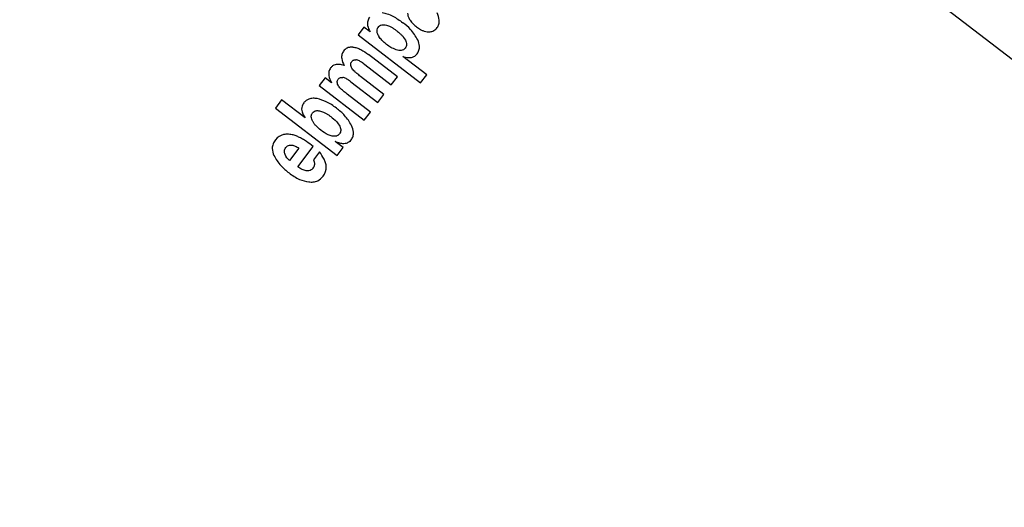
# Model space of a CAD drawing. Units: millimetres. Extents: x 5 to 414, y 3 to 291.
# Drawn here: x 237 to 240, y 253 to 255 of the extents above; entities that cross this region are included whole.
import ezdxf

# ---------------------------------------------------------------- set-up
doc = ezdxf.new("R2010")
doc.units = ezdxf.units.MM

msp = doc.modelspace()

# ---------------------------------------------------------------- linework, layer by layer
at = {"color": 7, "linetype": 'Continuous', "lineweight": 25}
for p, q in [((237.6942, 254.8182), (237.6753, 254.7935)), ((237.714, 254.803), (237.6942, 254.8182)), ((237.6753, 254.7935), (237.8763, 254.6393)), ((237.802, 254.659), (237.7089, 254.7305)), ((237.8961, 254.6651), (237.8196, 254.7238)), ((237.6913, 254.7027), (237.6966, 254.6989)), ((237.6966, 254.6989), (237.7822, 254.6332)), ((237.7586, 254.6024), (237.6834, 254.66)), ((237.8763, 254.6393), (237.8961, 254.6651)), ((237.5695, 254.6557), (237.5506, 254.6311)), ((237.5506, 254.6311), (237.6954, 254.52)), ((237.5902, 254.6398), (237.5695, 254.6557)), ((237.6526, 254.6427), (237.7388, 254.5766)), ((237.7822, 254.6332), (237.802, 254.659)), ((237.7152, 254.5458), (237.6398, 254.6036)), ((237.7388, 254.5766), (237.7586, 254.6024)), ((237.4297, 254.5844), (237.4099, 254.5586)), ((237.5048, 254.5267), (237.4297, 254.5844)), ((237.4099, 254.5586), (237.6082, 254.4064)), ((237.6954, 254.52), (237.7152, 254.5458)), ((237.6273, 254.4313), (237.6021, 254.4506)), ((237.4852, 254.4296), (237.4549, 254.39)), ((237.4813, 254.3695), (237.5315, 254.435)), ((237.5518, 254.4177), (237.532, 254.3919)), ((237.6082, 254.4064), (237.6273, 254.4313))]:
    msp.add_line(p, q, dxfattribs=at)
at = {"color": 7, "linetype": 'Continuous', "lineweight": 25, "flags": 128}
msp.add_lwpolyline([(237.9617, 256.11), (238.2897, 255.8578), (238.6181, 255.6055), (238.9467, 255.3531), (239.2754, 255.1007), (239.6043, 254.8485), (239.9331, 254.5964), (240.2618, 254.3446), (240.5903, 254.093)], dxfattribs=at)
at = {"color": 7, "linetype": 'Continuous', "lineweight": 25}
for centre, radius in [((237.8668, 253.365), 13.5024), ((237.8668, 253.265), 11.825), ((237.8668, 253.265), 11.8), ((237.8668, 253.265), 11.71), ((237.8668, 253.265), 11.685)]:
    msp.add_circle(centre, radius, dxfattribs=at)
for centre, major_axis, ratio, start_param, end_param in [((238.2259, 253.1905), (-0.8043, 1.2769), 0.169536, 6.223907, 6.345802), ((104.9614, 241.2163), (132.5743, 13.1624), 0.010062, 6.273747, 6.280986), ((237.2278, 254.4704), (0.343, -0.1174), 0.355481, 6.164035, 6.41993)]:
    msp.add_ellipse(centre, major_axis=major_axis, ratio=ratio, start_param=start_param, end_param=end_param, dxfattribs=at)
for points, knots in [([(237.7122, 254.8505), (237.7098, 254.8464), (237.705, 254.8383), (237.7055, 254.8207), (237.7107, 254.8097), (237.714, 254.803)], [0, 0, 0, 0, 0.277381, 0.556303, 1, 1, 1, 1]), ([(237.7531, 254.8651), (237.7585, 254.8642), (237.7703, 254.862), (237.793, 254.8516), (237.8087, 254.8404), (237.8191, 254.8329)], [0, 0, 0, 0, 0.220635, 0.484886, 1, 1, 1, 1]), ([(237.8345, 254.8633), (237.8347, 254.8606), (237.8351, 254.8562), (237.8373, 254.8504), (237.8395, 254.8457), (237.8414, 254.8427), (237.8424, 254.8413)], [0, 0, 0, 0, 0.337726, 0.557711, 0.778911, 1, 1, 1, 1]), ([(237.9299, 254.817), (237.932, 254.8207), (237.9363, 254.8281), (237.9367, 254.8451), (237.9326, 254.8568), (237.9299, 254.8644)], [0, 0, 0, 0, 0.251725, 0.513324, 1, 1, 1, 1]), ([(237.7395, 254.8178), (237.7411, 254.8196), (237.7444, 254.8232), (237.7527, 254.8265), (237.759, 254.826), (237.7628, 254.8257)], [0, 0, 0, 0, 0.279581, 0.558617, 1, 1, 1, 1]), ([(237.7628, 254.8257), (237.7674, 254.8245), (237.775, 254.8225), (237.7845, 254.8173), (237.7923, 254.8124), (237.7972, 254.8088), (237.7996, 254.8069)], [0, 0, 0, 0, 0.34091, 0.559691, 0.780586, 1, 1, 1, 1]), ([(237.8674, 254.7775), (237.8602, 254.7894), (237.8473, 254.8107), (237.8278, 254.8261), (237.8191, 254.8329)], [0, 0, 0, 0, 0.557263, 1, 1, 1, 1]), ([(237.8424, 254.8413), (237.8457, 254.837), (237.852, 254.8289), (237.8599, 254.8225), (237.8636, 254.8196)], [0, 0, 0, 0, 0.53455, 1, 1, 1, 1]), ([(237.8636, 254.8196), (237.8675, 254.8167), (237.874, 254.8121), (237.8838, 254.8072), (237.8926, 254.8041), (237.8988, 254.8036), (237.9018, 254.8033)], [0, 0, 0, 0, 0.342713, 0.563416, 0.782029, 1, 1, 1, 1]), ([(237.7395, 254.8178), (237.7379, 254.8152), (237.7349, 254.81), (237.7358, 254.7988), (237.7399, 254.7922), (237.7424, 254.7882)], [0, 0, 0, 0, 0.277495, 0.555636, 1, 1, 1, 1]), ([(237.7671, 254.7626), (237.7638, 254.7653), (237.7584, 254.7697), (237.7517, 254.7764), (237.7467, 254.7822), (237.7438, 254.7862), (237.7424, 254.7882)], [0, 0, 0, 0, 0.360593, 0.581847, 0.79463, 1, 1, 1, 1]), ([(237.7996, 254.8069), (237.8035, 254.8038), (237.8098, 254.7987), (237.8174, 254.7909), (237.8229, 254.7842), (237.8259, 254.7794), (237.8273, 254.777)], [0, 0, 0, 0, 0.369378, 0.586229, 0.794865, 1, 1, 1, 1]), ([(237.9018, 254.8033), (237.9055, 254.8035), (237.9116, 254.8039), (237.9194, 254.8073), (237.9253, 254.8115), (237.9284, 254.8152), (237.9299, 254.817)], [0, 0, 0, 0, 0.339736, 0.559508, 0.779427, 1, 1, 1, 1]), ([(237.659, 254.7545), (237.6551, 254.7545), (237.6486, 254.7544), (237.6401, 254.7515), (237.6336, 254.7474), (237.6303, 254.7436), (237.6287, 254.7417)], [0, 0, 0, 0, 0.34088, 0.560817, 0.780191, 1, 1, 1, 1]), ([(237.659, 254.7545), (237.6631, 254.7539), (237.6721, 254.7526), (237.6892, 254.7446), (237.701, 254.7361), (237.7089, 254.7305)], [0, 0, 0, 0, 0.219144, 0.483186, 1, 1, 1, 1]), ([(237.798, 254.7458), (237.7921, 254.7481), (237.7811, 254.7525), (237.7715, 254.7594), (237.7671, 254.7626)], [0, 0, 0, 0, 0.538874, 1, 1, 1, 1]), ([(237.8273, 254.777), (237.8284, 254.7746), (237.8307, 254.77), (237.8316, 254.7628), (237.8303, 254.7563), (237.8281, 254.7529), (237.827, 254.7512)], [0, 0, 0, 0, 0.28232, 0.562041, 0.780604, 1, 1, 1, 1]), ([(237.8653, 254.7328), (237.8676, 254.7366), (237.8722, 254.7441), (237.8734, 254.7602), (237.8697, 254.7709), (237.8674, 254.7775)], [0, 0, 0, 0, 0.278498, 0.557644, 1, 1, 1, 1]), ([(237.6287, 254.7417), (237.6265, 254.7381), (237.6222, 254.7307), (237.6222, 254.7137), (237.6272, 254.7025), (237.6304, 254.6952)], [0, 0, 0, 0, 0.254543, 0.517641, 1, 1, 1, 1]), ([(237.827, 254.7512), (237.8252, 254.7492), (237.8215, 254.7454), (237.8138, 254.7432), (237.8058, 254.7435), (237.8008, 254.745), (237.798, 254.7458)], [0, 0, 0, 0, 0.252184, 0.499752, 0.729548, 1, 1, 1, 1]), ([(237.8196, 254.7238), (237.8289, 254.7217), (237.8419, 254.7189), (237.8579, 254.7248), (237.8628, 254.7302), (237.8653, 254.7328)], [0, 0, 0, 0, 0.562355, 0.781307, 1, 1, 1, 1]), ([(237.6304, 254.6952), (237.6252, 254.6967), (237.6158, 254.6994), (237.6029, 254.6985), (237.5932, 254.6943), (237.5891, 254.6898), (237.5871, 254.6875)], [0, 0, 0, 0, 0.344464, 0.619314, 0.805899, 1, 1, 1, 1]), ([(237.6555, 254.6863), (237.6544, 254.6882), (237.6524, 254.692), (237.6513, 254.698), (237.6523, 254.7036), (237.6542, 254.7064), (237.6551, 254.7078)], [0, 0, 0, 0, 0.282654, 0.56232, 0.780619, 1, 1, 1, 1]), ([(237.6551, 254.7078), (237.6562, 254.709), (237.658, 254.711), (237.6615, 254.7126), (237.6645, 254.7134), (237.6667, 254.7135), (237.6677, 254.7136)], [0, 0, 0, 0, 0.338693, 0.558501, 0.77889, 1, 1, 1, 1]), ([(237.6913, 254.7027), (237.6884, 254.7047), (237.6838, 254.7078), (237.6773, 254.7111), (237.6724, 254.7131), (237.6692, 254.7134), (237.6677, 254.7136)], [0, 0, 0, 0, 0.408611, 0.633445, 0.830042, 1, 1, 1, 1]), ([(237.5871, 254.6875), (237.5849, 254.6837), (237.5804, 254.6761), (237.581, 254.6585), (237.5866, 254.6472), (237.5902, 254.6398)], [0, 0, 0, 0, 0.253294, 0.514709, 1, 1, 1, 1]), ([(237.6834, 254.66), (237.6793, 254.6632), (237.673, 254.6682), (237.6651, 254.6752), (237.6596, 254.6806), (237.6568, 254.6845), (237.6555, 254.6863)], [0, 0, 0, 0, 0.403213, 0.626989, 0.824851, 1, 1, 1, 1]), ([(237.6127, 254.6289), (237.6116, 254.6309), (237.6094, 254.6349), (237.6081, 254.6411), (237.6089, 254.647), (237.6109, 254.65), (237.6118, 254.6514)], [0, 0, 0, 0, 0.282866, 0.563054, 0.781223, 1, 1, 1, 1]), ([(237.6118, 254.6514), (237.6128, 254.6526), (237.6149, 254.6549), (237.6199, 254.6574), (237.6238, 254.6573), (237.6263, 254.6571)], [0, 0, 0, 0, 0.281122, 0.5607, 1, 1, 1, 1]), ([(237.6398, 254.6036), (237.6358, 254.6067), (237.6297, 254.6115), (237.6221, 254.6183), (237.6168, 254.6234), (237.614, 254.6272), (237.6127, 254.6289)], [0, 0, 0, 0, 0.401324, 0.625064, 0.823632, 1, 1, 1, 1]), ([(237.6526, 254.6427), (237.6493, 254.6451), (237.6442, 254.6489), (237.637, 254.6532), (237.6316, 254.6559), (237.628, 254.6567), (237.6263, 254.6571)], [0, 0, 0, 0, 0.405113, 0.629614, 0.8274, 1, 1, 1, 1]), ([(237.5007, 254.575), (237.4986, 254.5716), (237.4948, 254.5656), (237.4942, 254.5584), (237.4939, 254.5553)], [0, 0, 0, 0, 0.5560213, 1, 1, 1, 1]), ([(237.544, 254.5887), (237.5395, 254.5893), (237.5306, 254.5905), (237.5181, 254.5883), (237.5077, 254.5829), (237.5031, 254.5776), (237.5007, 254.575)], [0, 0, 0, 0, 0.28207, 0.561903, 0.780653, 1, 1, 1, 1]), ([(237.6057, 254.5581), (237.5951, 254.5658), (237.5762, 254.5796), (237.5538, 254.5859), (237.544, 254.5887)], [0, 0, 0, 0, 0.561512, 1, 1, 1, 1]), ([(237.4939, 254.5553), (237.4942, 254.5522), (237.4947, 254.5468), (237.4977, 254.5396), (237.5008, 254.5331), (237.5034, 254.5289), (237.5048, 254.5267)], [0, 0, 0, 0, 0.301235, 0.518747, 0.75184, 1, 1, 1, 1]), ([(237.5262, 254.5232), (237.5256, 254.5257), (237.5246, 254.5296), (237.525, 254.5351), (237.5262, 254.5394), (237.5278, 254.5418), (237.5286, 254.543)], [0, 0, 0, 0, 0.365186, 0.581912, 0.790091, 1, 1, 1, 1]), ([(237.5286, 254.543), (237.5302, 254.5447), (237.5335, 254.5481), (237.5417, 254.5508), (237.5477, 254.5502), (237.5514, 254.5498)], [0, 0, 0, 0, 0.278574, 0.557747, 1, 1, 1, 1]), ([(237.5514, 254.5498), (237.5559, 254.5485), (237.5633, 254.5465), (237.5727, 254.5413), (237.5803, 254.5365), (237.5851, 254.5329), (237.5875, 254.5311)], [0, 0, 0, 0, 0.341077, 0.559877, 0.780649, 1, 1, 1, 1]), ([(237.6546, 254.5025), (237.6477, 254.5137), (237.6346, 254.535), (237.615, 254.5507), (237.6057, 254.5581)], [0, 0, 0, 0, 0.5217, 1, 1, 1, 1]), ([(237.5554, 254.4876), (237.5505, 254.4916), (237.5429, 254.4978), (237.5345, 254.5075), (237.5293, 254.5152), (237.5272, 254.5207), (237.5262, 254.5232)], [0, 0, 0, 0, 0.403422, 0.627762, 0.826085, 1, 1, 1, 1]), ([(237.5875, 254.5311), (237.5938, 254.526), (237.6049, 254.5169), (237.6156, 254.5035), (237.6195, 254.4933), (237.62, 254.4866), (237.6187, 254.4805), (237.6164, 254.477), (237.6152, 254.4752)], [0, 0, 0, 0, 0.352727, 0.622926, 0.730978, 0.82275, 0.908031, 1, 1, 1, 1]), ([(237.6533, 254.4565), (237.6556, 254.4602), (237.6602, 254.4676), (237.6615, 254.4843), (237.6573, 254.4955), (237.6546, 254.5025)], [0, 0, 0, 0, 0.2661545, 0.5353846, 1, 1, 1, 1]), ([(237.4731, 254.4701), (237.4687, 254.4713), (237.4616, 254.4734), (237.4517, 254.4745), (237.4436, 254.4746), (237.4385, 254.4737), (237.4359, 254.4732)], [0, 0, 0, 0, 0.364863, 0.584196, 0.794711, 1, 1, 1, 1]), ([(237.5315, 254.435), (237.5242, 254.4404), (237.5128, 254.4489), (237.4969, 254.4588), (237.4849, 254.4655), (237.4769, 254.4686), (237.4731, 254.4701)], [0, 0, 0, 0, 0.39915, 0.622695, 0.822033, 1, 1, 1, 1]), ([(237.603, 254.4679), (237.5993, 254.4678), (237.591, 254.4676), (237.5743, 254.4742), (237.563, 254.4822), (237.5554, 254.4876)], [0, 0, 0, 0, 0.208691, 0.468951, 1, 1, 1, 1]), ([(237.6152, 254.4752), (237.6141, 254.4739), (237.6123, 254.4718), (237.609, 254.4697), (237.6061, 254.4685), (237.604, 254.4681), (237.603, 254.4679)], [0, 0, 0, 0, 0.352348, 0.567889, 0.781444, 1, 1, 1, 1]), ([(237.4097, 254.4564), (237.407, 254.4522), (237.4014, 254.4437), (237.3981, 254.4256), (237.4023, 254.4132), (237.4048, 254.4057)], [0, 0, 0, 0, 0.280823, 0.560183, 1, 1, 1, 1]), ([(237.443, 254.4314), (237.4447, 254.4333), (237.448, 254.4369), (237.4551, 254.4397), (237.4639, 254.4397), (237.4743, 254.4363), (237.4813, 254.4319), (237.4852, 254.4296)], [0, 0, 0, 0, 0.16094, 0.309377, 0.473684, 0.709944, 1, 1, 1, 1]), ([(237.6533, 254.4565), (237.6501, 254.4531), (237.6437, 254.4463), (237.6301, 254.4431), (237.616, 254.4448), (237.6071, 254.4486), (237.6021, 254.4506)], [0, 0, 0, 0, 0.247891, 0.485201, 0.71552, 1, 1, 1, 1]), ([(237.4549, 254.39), (237.4492, 254.3959), (237.4408, 254.4046), (237.4377, 254.4187), (237.4397, 254.4265), (237.4419, 254.4298), (237.443, 254.4314)], [0, 0, 0, 0, 0.504213, 0.751287, 0.875284, 1, 1, 1, 1]), ([(237.5732, 254.3707), (237.5727, 254.3745), (237.5715, 254.3828), (237.5642, 254.3988), (237.5568, 254.4102), (237.5518, 254.4177)], [0, 0, 0, 0, 0.217969, 0.481539, 1, 1, 1, 1]), ([(237.4048, 254.4057), (237.4116, 254.3945), (237.4245, 254.373), (237.4441, 254.3573), (237.4535, 254.3498)], [0, 0, 0, 0, 0.51999, 1, 1, 1, 1]), ([(237.532, 254.3919), (237.5328, 254.3899), (237.5339, 254.3867), (237.5351, 254.3823), (237.5358, 254.3789), (237.5357, 254.3767), (237.5357, 254.3758)], [0, 0, 0, 0, 0.376645, 0.614531, 0.825293, 1, 1, 1, 1]), ([(237.4535, 254.3498), (237.4644, 254.342), (237.4836, 254.3283), (237.5067, 254.3232), (237.5168, 254.321)], [0, 0, 0, 0, 0.562401, 1, 1, 1, 1]), ([(237.5311, 254.3655), (237.5291, 254.3634), (237.5253, 254.3592), (237.5169, 254.3561), (237.5066, 254.3565), (237.4942, 254.3611), (237.4859, 254.3665), (237.4813, 254.3695)], [0, 0, 0, 0, 0.156834, 0.30142, 0.464519, 0.702989, 1, 1, 1, 1]), ([(237.5168, 254.321), (237.5217, 254.3208), (237.5315, 254.3202), (237.549, 254.3247), (237.5579, 254.3338), (237.5634, 254.3393)], [0, 0, 0, 0, 0.282213, 0.562495, 1, 1, 1, 1])]:
    msp.add_open_spline(points, degree=3, knots=knots, dxfattribs=at)

doc.saveas('drawing.dxf')
